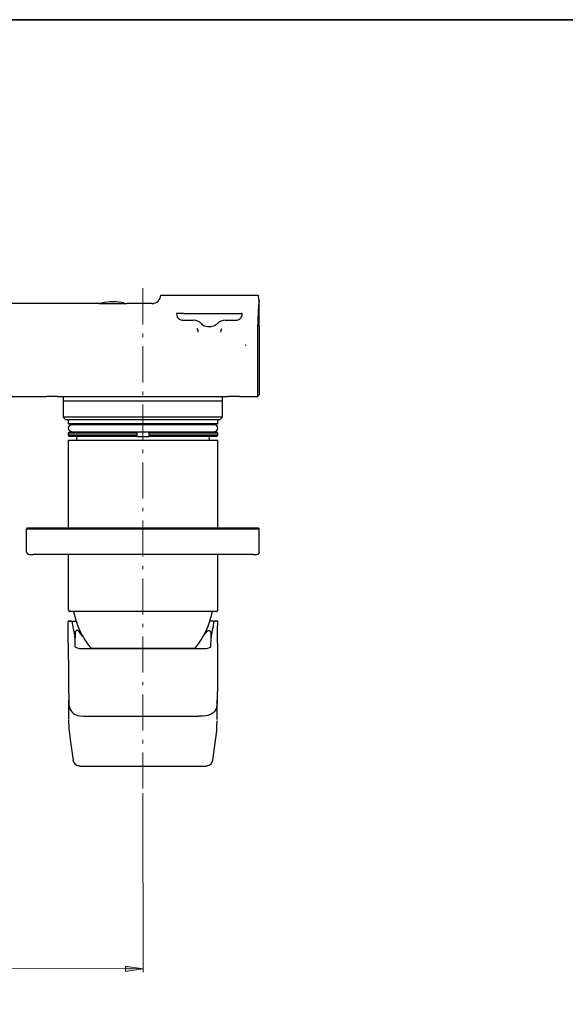
# Model space of a CAD drawing. Units: inches. Extents: x 418 to 788, y -456 to -86.
# Drawn here: x 501 to 603, y -270 to -86 of the extents above; entities that cross this region are included whole.
import ezdxf

# ---------------------------------------------------------------- set-up
doc = ezdxf.new("R2010")
doc.units = ezdxf.units.IN
doc.header["$MEASUREMENT"] = 0
doc.linetypes.add('AI-Linetype-5', pattern=[10.867124, 6.791953, -1.697988, 0.679195, -1.697988])
doc.layers.add('Layer 1', color=7, linetype='Continuous')

# ---------------------------------------------------------------- blocks, each defined once
blk = doc.blocks.new('block 11')
at = {"layer": 'Layer 1'}
h = blk.add_hatch(color=7, dxfattribs=at)
h.dxf.hatch_style = 2
h.paths.add_polyline_path([(490.54, -260.02), (490.52, -260.02), (489.87, -260.37), (489.77, -259.98), (490.59, -259.55), (491.03, -259.55), (491.03, -263.3), (490.54, -263.3)])
h = blk.add_hatch(color=7, dxfattribs=at)
h.dxf.hatch_style = 2
edge = h.paths.add_edge_path()
edge.add_spline(control_points=[(494.89, -261.38), (494.89, -262.66), (494.41, -263.36), (493.58, -263.36), (492.85, -263.36), (492.35, -262.67), (492.34, -261.43), (492.34, -260.17), (492.89, -259.48), (493.65, -259.48), (494.44, -259.48), (494.89, -260.19), (494.89, -261.38)], knot_values=[0, 0, 0, 0, 1, 1, 1, 2, 2, 2, 3, 3, 3, 4, 4, 4, 4], degree=3, periodic=1)
edge = h.paths.add_edge_path()
edge.add_spline(control_points=[(492.85, -261.44), (492.85, -262.41), (493.15, -262.97), (493.61, -262.97), (494.13, -262.97), (494.38, -262.36), (494.38, -261.4), (494.38, -260.48), (494.14, -259.87), (493.62, -259.87), (493.17, -259.87), (492.85, -260.42), (492.85, -261.44)], knot_values=[0, 0, 0, 0, 1, 1, 1, 2, 2, 2, 3, 3, 3, 4, 4, 4, 4], degree=3, periodic=1)
h = blk.add_hatch(color=7, dxfattribs=at)
h.dxf.hatch_style = 2
edge = h.paths.add_edge_path()
edge.add_spline(control_points=[(497.85, -261.38), (497.85, -262.66), (497.38, -263.36), (496.55, -263.36), (495.81, -263.36), (495.32, -262.67), (495.3, -261.43), (495.3, -260.17), (495.85, -259.48), (496.61, -259.48), (497.4, -259.48), (497.85, -260.19), (497.85, -261.38)], knot_values=[0, 0, 0, 0, 1, 1, 1, 2, 2, 2, 3, 3, 3, 4, 4, 4, 4], degree=3, periodic=1)
edge = h.paths.add_edge_path()
edge.add_spline(control_points=[(495.81, -261.44), (495.81, -262.41), (496.11, -262.97), (496.57, -262.97), (497.09, -262.97), (497.34, -262.36), (497.34, -261.4), (497.34, -260.48), (497.1, -259.87), (496.58, -259.87), (496.14, -259.87), (495.81, -260.42), (495.81, -261.44)], knot_values=[0, 0, 0, 0, 1, 1, 1, 2, 2, 2, 3, 3, 3, 4, 4, 4, 4], degree=3, periodic=1)
at = {"layer": 'Layer 1', "lineweight": 0}
blk.add_lwpolyline([(490.54, -260.02), (490.52, -260.02), (489.87, -260.37), (489.77, -259.98), (490.59, -259.55), (491.03, -259.55), (491.03, -263.3), (490.54, -263.3), (490.54, -260.02)], dxfattribs=at)
for points in [[(494.89, -261.38), (494.89, -262.66), (494.41, -263.36), (493.58, -263.36), (492.85, -263.36), (492.35, -262.67), (492.34, -261.43), (492.34, -260.17), (492.89, -259.48), (493.65, -259.48), (494.44, -259.48), (494.89, -260.19), (494.89, -261.38)], [(492.85, -261.44), (492.85, -262.41), (493.15, -262.97), (493.61, -262.97), (494.13, -262.97), (494.38, -262.36), (494.38, -261.4), (494.38, -260.48), (494.14, -259.87), (493.62, -259.87), (493.17, -259.87), (492.85, -260.42), (492.85, -261.44)], [(497.85, -261.38), (497.85, -262.66), (497.38, -263.36), (496.55, -263.36), (495.81, -263.36), (495.32, -262.67), (495.3, -261.43), (495.3, -260.17), (495.85, -259.48), (496.61, -259.48), (497.4, -259.48), (497.85, -260.19), (497.85, -261.38)], [(495.81, -261.44), (495.81, -262.41), (496.11, -262.97), (496.57, -262.97), (497.09, -262.97), (497.34, -262.36), (497.34, -261.4), (497.34, -260.48), (497.1, -259.87), (496.58, -259.87), (496.14, -259.87), (495.81, -260.42), (495.81, -261.44)]]:
    blk.add_open_spline(points, degree=3, knots=[0, 0, 0, 0, 1, 1, 1, 2, 2, 2, 3, 3, 3, 4, 4, 4, 4], dxfattribs=at)
blk = doc.blocks.new('block 10')
at = {"layer": 'Layer 1'}
h = blk.add_hatch(color=7, dxfattribs=at)
h.dxf.hatch_style = 2
h.paths.add_polyline_path([(465.48, -264.23), (465.48, -263.16), (462.19, -263.69)])
h = blk.add_hatch(color=7, dxfattribs=at)
h.dxf.hatch_style = 2
h.paths.add_polyline_path([(521.15, -263.26), (521.15, -264.32), (524.44, -263.79)])
at = {"layer": 'Layer 1', "color": 7, "lineweight": 13}
for points in [[(524.4, -230.89), (524.44, -264.41)], [(462.15, -257.23), (462.19, -264.31)], [(524.44, -263.79), (462.19, -263.69)]]:
    blk.add_lwpolyline(points, dxfattribs=at)
at = {"layer": 'Layer 1', "lineweight": 0}
for points in [[(465.48, -264.23), (465.48, -263.16), (462.19, -263.69), (465.48, -264.23)], [(521.15, -263.26), (521.15, -264.32), (524.44, -263.79), (521.15, -263.26)]]:
    blk.add_lwpolyline(points, dxfattribs=at)
at = {"layer": 'Layer 1'}
blk.add_blockref('block 11', (0, 0), dxfattribs=at)
blk = doc.blocks.new('block 3')
at = {"layer": 'Layer 1', "color": 7, "linetype": 'AI-Linetype-5', "lineweight": 15}
blk.add_lwpolyline([(524.41, -136.31), (524.41, -231.42)], dxfattribs=at)
at = {"layer": 'Layer 1', "color": 7, "lineweight": 25}
for points in [[(526.17, -139.16), (526.46, -139.12), (526.78, -139.04), (527.03, -138.91), (527.27, -138.71), (527.48, -138.46), (527.64, -138.18), (527.72, -137.89), (527.76, -137.61)], [(527.76, -137.61), (532.26, -137.61)], [(532.26, -137.61), (541.45, -137.61)], [(541.45, -137.61), (545.94, -137.61)], [(545.98, -137.93), (546.02, -138.3), (546.15, -138.67), (546.07, -139.61), (545.98, -140.59), (545.9, -142.47)], [(545.98, -137.61), (545.98, -137.93)], [(516.2, -139.16), (473.18, -139.16)], [(516.69, -139.08), (516.24, -139.16)], [(516.24, -139.16), (521.39, -139.16)], [(520.94, -139.08), (521.39, -139.16)], [(526.17, -139.16), (521.39, -139.16)], [(526.17, -139.16), (526.25, -139.16), (526.37, -139.2), (526.33, -139.2)], [(526.46, -139.12), (526.33, -139.2)], [(546.19, -142.67), (546.19, -138.79), (546.15, -138.67)], [(530.91, -141.04), (530.71, -141.04), (530.71, -141.08)], [(530.71, -141.08), (530.75, -141.32), (530.79, -141.57), (530.91, -141.77), (531.07, -141.98), (531.28, -142.1), (531.48, -142.22), (531.73, -142.3), (531.97, -142.3), (533.89, -142.3)], [(532.01, -141.04), (530.91, -141.04)], [(532.01, -141.04), (541.74, -141.04)], [(539.82, -142.3), (541.74, -142.3), (541.98, -142.3), (542.23, -142.22), (542.43, -142.1), (542.63, -141.98), (542.8, -141.77), (542.92, -141.57), (542.96, -141.32), (543, -141.08)], [(541.74, -141.04), (542.8, -141.04)], [(543, -141.04), (542.8, -141.04)], [(543, -141.08), (543, -141.04)], [(535.4, -142.96), (535.08, -142.67), (534.71, -142.47), (534.34, -142.35), (533.89, -142.3)], [(534.5, -143.77), (534.59, -143.94), (534.67, -144.14), (534.71, -144.55)], [(535.4, -142.96), (535.65, -143.16), (535.89, -143.33), (536.18, -143.41), (536.51, -143.45)], [(536.51, -143.45), (537.24, -143.45)], [(539.82, -142.3), (539.41, -142.35), (539, -142.47), (538.63, -142.67), (538.3, -142.96), (538.1, -143.16), (537.81, -143.33), (537.53, -143.41), (537.24, -143.45)], [(539, -144.55), (539.04, -144.18), (539.16, -143.82)], [(545.9, -143), (545.86, -143.2)], [(545.86, -143.2), (545.86, -144.35), (545.86, -145.57), (545.86, -146.27), (545.86, -147), (545.86, -147.74), (545.86, -148.47), (545.86, -149.21), (545.86, -149.9), (545.86, -150.64), (545.86, -151.33), (545.86, -151.99), (545.86, -152.6), (545.86, -153.21), (545.86, -153.78), (545.86, -154.27), (545.86, -154.76), (545.86, -155.17), (545.86, -155.58), (545.86, -155.87), (545.86, -156.11), (545.86, -156.32), (545.86, -156.48), (545.86, -156.56)], [(545.86, -143.2), (546.19, -143.37), (546.19, -156.28)], [(545.9, -142.47), (545.9, -143)], [(546.19, -143.37), (546.19, -143.16), (546.19, -142.67)], [(543.74, -146.88), (543.66, -146.96), (543.57, -147.04)], [(480.58, -156.56), (506.36, -156.56)], [(508.44, -156.56), (506.36, -156.56)], [(508.44, -156.56), (540.39, -156.56)], [(509.5, -156.56), (509.5, -157.46)], [(539.32, -157.46), (539.32, -156.56)], [(542.47, -156.56), (540.39, -156.56)], [(542.47, -156.56), (545.9, -156.56)], [(545.86, -156.56), (546.19, -156.28)], [(509.5, -157.46), (509.5, -160.44), (509.99, -160.93)], [(539.32, -157.46), (524.41, -157.46), (509.5, -157.46)], [(539.32, -160.44), (539.32, -157.46)], [(539.32, -160.44), (524.41, -160.44), (509.5, -160.44)], [(538.83, -160.93), (539.32, -160.44)], [(538.83, -160.93), (524.41, -160.93), (509.99, -160.93)], [(510.4, -160.93), (510.4, -161.63)], [(510.4, -161.63), (538.43, -161.63)], [(538.43, -161.63), (538.22, -161.79), (510.61, -161.79), (510.4, -161.63)], [(537.77, -161.87), (511.06, -161.87)], [(523.31, -161.79), (523.31, -161.87)], [(525.52, -161.87), (525.52, -161.79)], [(538.43, -161.63), (538.43, -160.93)], [(510.61, -163.3), (510.4, -163.47)], [(510.4, -163.47), (510.4, -163.83)], [(523.31, -163.47), (510.4, -163.47)], [(510.4, -163.83), (510.61, -164.04)], [(523.31, -163.83), (510.4, -163.83)], [(523.31, -163.3), (510.61, -163.3)], [(523.31, -164.04), (510.61, -164.04)], [(511.06, -163.18), (537.77, -163.18)], [(511.95, -164.04), (511.95, -164.77)], [(523.31, -163.18), (523.31, -163.3)], [(523.31, -163.47), (523.31, -163.3)], [(523.31, -163.83), (523.31, -163.47)], [(523.31, -164.04), (523.31, -163.83)], [(523.31, -164.04), (525.52, -164.04)], [(525.52, -163.3), (525.52, -163.18)], [(538.22, -163.3), (525.52, -163.3)], [(525.52, -163.3), (525.52, -163.47)], [(538.43, -163.47), (525.52, -163.47)], [(525.52, -163.47), (525.52, -163.83)], [(538.43, -163.83), (525.52, -163.83)], [(525.52, -163.83), (525.52, -164.04)], [(538.22, -164.04), (525.52, -164.04)], [(536.87, -164.77), (536.87, -164.04)], [(538.43, -163.47), (538.22, -163.3)], [(538.22, -164.04), (538.43, -163.83)], [(538.43, -163.83), (538.43, -163.47)], [(510.4, -164.77), (510.4, -181.2)], [(510.4, -164.77), (524.41, -164.77), (538.43, -164.77)], [(538.43, -181.2), (538.43, -164.77)], [(544.96, -181.4), (503.87, -181.4), (502.64, -181.4), (502.84, -181.2)], [(502.64, -185.69), (502.64, -181.4)], [(502.84, -181.2), (503.87, -181.2)], [(503.87, -181.2), (544.96, -181.2)], [(544.96, -181.2), (545.98, -181.2), (546.19, -181.4)], [(546.19, -185.69), (546.19, -181.4), (544.96, -181.4)], [(503.13, -186.18), (503.87, -186.18)], [(544.96, -186.18), (503.87, -186.18)], [(510.4, -186.18), (510.4, -196.56)], [(538.43, -196.56), (538.43, -186.18)], [(544.96, -186.18), (545.7, -186.18)], [(538.1, -196.88), (524.41, -196.88), (510.73, -196.88)], [(510.44, -200.15), (510.44, -199.74), (510.4, -199.42), (510.4, -199.17), (510.4, -198.97), (510.4, -198.84), (510.4, -198.8)], [(510.61, -198.64), (510.93, -198.64)], [(510.93, -198.64), (511.87, -198.64)], [(511.14, -198.8), (511.18, -198.93), (511.18, -199.13), (511.26, -199.37), (511.3, -199.7), (511.38, -200.11)], [(537.9, -198.64), (536.96, -198.64)], [(537.69, -198.8), (537.65, -198.93), (537.65, -199.13), (537.57, -199.37), (537.53, -199.7), (537.45, -200.11)], [(538.22, -198.64), (537.9, -198.64)], [(538.39, -200.15), (538.39, -199.74), (538.43, -199.42), (538.43, -199.17), (538.43, -198.97), (538.43, -198.84), (538.43, -198.8)], [(510.44, -202.81), (510.44, -200.15)], [(511.38, -200.11), (511.71, -201.74)], [(513.18, -201.54), (513.06, -201.42), (512.93, -201.25), (512.61, -200.76), (512.4, -200.56), (512.2, -200.4), (512.04, -200.4), (511.91, -200.44), (511.83, -200.56), (511.75, -200.68), (511.71, -200.97), (511.71, -201.25), (511.71, -201.42), (511.71, -201.66), (511.71, -201.7), (511.71, -201.74)], [(535.65, -201.54), (535.77, -201.42), (535.89, -201.25), (536.22, -200.76), (536.42, -200.56), (536.63, -200.4), (536.79, -200.4), (536.91, -200.44), (537, -200.56), (537.08, -200.68), (537.12, -200.97), (537.12, -201.25), (537.12, -201.42), (537.12, -201.66), (537.12, -201.7), (537.12, -201.74)], [(537.45, -200.11), (537.12, -201.74)], [(538.39, -202.81), (538.39, -200.15)], [(510.44, -202.81), (510.48, -208.98)], [(511.75, -203.46), (511.71, -201.74)], [(537.12, -201.74), (537.08, -203.46)], [(537.12, -201.74), (537.12, -201.74)], [(538.39, -202.81), (538.34, -208.98)], [(535.81, -203.87), (513.02, -203.87), (512.77, -203.83), (512.48, -203.83), (512.2, -203.75), (511.95, -203.66), (511.83, -203.58), (511.79, -203.54), (511.75, -203.46)], [(514.61, -203.71), (530.87, -203.71), (534.22, -203.71)], [(520.49, -203.71), (520.45, -203.75), (520.41, -203.87)], [(528.34, -203.71), (528.38, -203.75), (528.42, -203.87)], [(537.08, -203.46), (537.04, -203.54), (536.91, -203.62), (536.71, -203.71), (536.51, -203.79), (536.26, -203.83), (535.81, -203.87)], [(510.48, -208.98), (510.48, -209.38), (510.48, -209.71), (510.48, -210), (510.48, -210.32), (510.48, -210.61), (510.48, -211.39), (510.48, -211.71), (510.48, -212), (510.52, -212.49), (510.52, -212.73), (510.52, -212.9), (510.52, -213.06), (510.52, -213.18), (510.52, -213.26), (510.52, -213.39), (510.52, -214.08), (510.56, -214.41), (510.65, -214.74), (510.73, -215.06), (510.89, -215.39), (511.1, -215.63), (511.34, -215.88), (511.63, -216.08), (511.91, -216.21), (512.24, -216.33), (512.61, -216.37), (513.26, -216.45), (513.96, -216.45)], [(538.34, -208.98), (538.34, -209.38), (538.34, -209.71), (538.34, -210), (538.34, -210.32), (538.34, -210.61), (538.34, -211.39), (538.34, -211.71), (538.3, -212), (538.3, -212.49), (538.3, -212.73), (538.3, -212.9), (538.3, -213.06), (538.3, -213.18), (538.3, -213.26), (538.3, -213.39), (538.3, -214.08), (538.26, -214.41), (538.18, -214.74), (538.1, -215.06), (537.94, -215.39), (537.73, -215.63), (537.49, -215.88), (537.2, -216.08), (536.91, -216.21), (536.59, -216.33), (536.22, -216.37), (535.57, -216.45), (534.87, -216.45)], [(510.52, -217.06), (510.52, -213.39)], [(538.3, -217.06), (538.3, -213.39)], [(510.52, -215.88), (510.52, -214.65)], [(538.3, -215.88), (538.3, -214.65)], [(510.56, -217.92), (510.52, -217.23)], [(513.96, -216.45), (534.87, -216.45)], [(537.49, -224.7), (538.02, -221.03), (538.22, -219.19), (538.26, -218.29), (538.3, -217.35)], [(510.56, -217.96), (510.56, -218.82), (510.65, -219.68), (510.85, -221.35), (511.34, -224.7)], [(511.38, -224.83), (511.34, -224.7)], [(511.38, -224.83), (511.42, -225.03), (511.55, -225.23), (511.67, -225.4), (511.83, -225.52), (511.99, -225.64), (512.2, -225.72), (512.4, -225.77), (512.61, -225.77)], [(536.22, -225.77), (536.42, -225.77), (536.63, -225.72), (536.83, -225.64), (537, -225.52), (537.16, -225.4), (537.28, -225.23), (537.36, -225.07), (537.45, -224.87)], [(537.45, -224.87), (537.49, -224.7)], [(512.61, -225.81), (536.22, -225.81)]]:
    blk.add_lwpolyline(points, dxfattribs=at)
for points in [[(520.97, -139.09), (519.57, -138.75), (518.11, -138.75), (516.7, -139.09)], [(511.25, -161.88), (511.2, -161.82), (511.12, -161.79), (511.03, -161.79)], [(537.83, -161.79), (537.75, -161.79), (537.67, -161.82), (537.61, -161.88)], [(511.03, -163.26), (511.12, -163.26), (511.2, -163.23), (511.25, -163.17)], [(537.61, -163.17), (537.67, -163.23), (537.75, -163.26), (537.83, -163.26)], [(502.64, -185.67), (502.64, -185.95), (502.87, -186.18), (503.15, -186.18)], [(545.72, -186.18), (546, -186.18), (546.23, -185.95), (546.23, -185.67)], [(510.44, -196.54), (510.44, -196.7), (510.58, -196.84), (510.75, -196.84)], [(511.45, -196.84), (511.93, -199.35), (513.02, -201.7), (514.63, -203.68)], [(534.24, -203.68), (535.84, -201.7), (536.93, -199.35), (537.41, -196.84)], [(538.12, -196.84), (538.29, -196.84), (538.43, -196.7), (538.43, -196.54)], [(511.13, -198.75), (511.12, -198.66), (511.04, -198.6), (510.95, -198.6)], [(537.92, -198.6), (537.83, -198.6), (537.75, -198.66), (537.74, -198.75)], [(511.74, -201.72), (511.72, -201.64), (511.65, -201.58), (511.56, -201.58)], [(537.31, -201.58), (537.22, -201.58), (537.14, -201.64), (537.12, -201.72)]]:
    blk.add_open_spline(points, degree=3, dxfattribs=at)
for points in [[(511.08, -161.87), (510.73, -161.87), (510.44, -162.16), (510.44, -162.51), (510.44, -162.86), (510.73, -163.14), (511.08, -163.14)], [(537.79, -163.14), (538.14, -163.14), (538.43, -162.86), (538.43, -162.51), (538.43, -162.16), (538.14, -161.87), (537.79, -161.87)], [(510.63, -198.6), (510.58, -198.6), (510.53, -198.62), (510.5, -198.65), (510.46, -198.69), (510.44, -198.73), (510.44, -198.78)], [(538.43, -198.78), (538.43, -198.73), (538.41, -198.69), (538.37, -198.65), (538.34, -198.62), (538.29, -198.6), (538.24, -198.6)]]:
    blk.add_open_spline(points, degree=3, knots=[0, 0, 0, 0, 1, 1, 1, 2, 2, 2, 2], dxfattribs=at)
at = {"layer": 'Layer 1'}
blk.add_blockref('block 10', (0, 0), dxfattribs=at)

msp = doc.modelspace()

# ---------------------------------------------------------------- linework, layer by layer
at = {"layer": 'Layer 1', "color": 7, "lineweight": 35}
msp.add_lwpolyline([(788.46, -455.99), (418.46, -455.99), (418.46, -85.99), (788.46, -85.99), (788.46, -455.99)], dxfattribs=at)

# ---------------------------------------------------------------- block references
at = {"layer": 'Layer 1'}
msp.add_blockref('block 3', (0, 0), dxfattribs=at)

doc.saveas('drawing.dxf')
